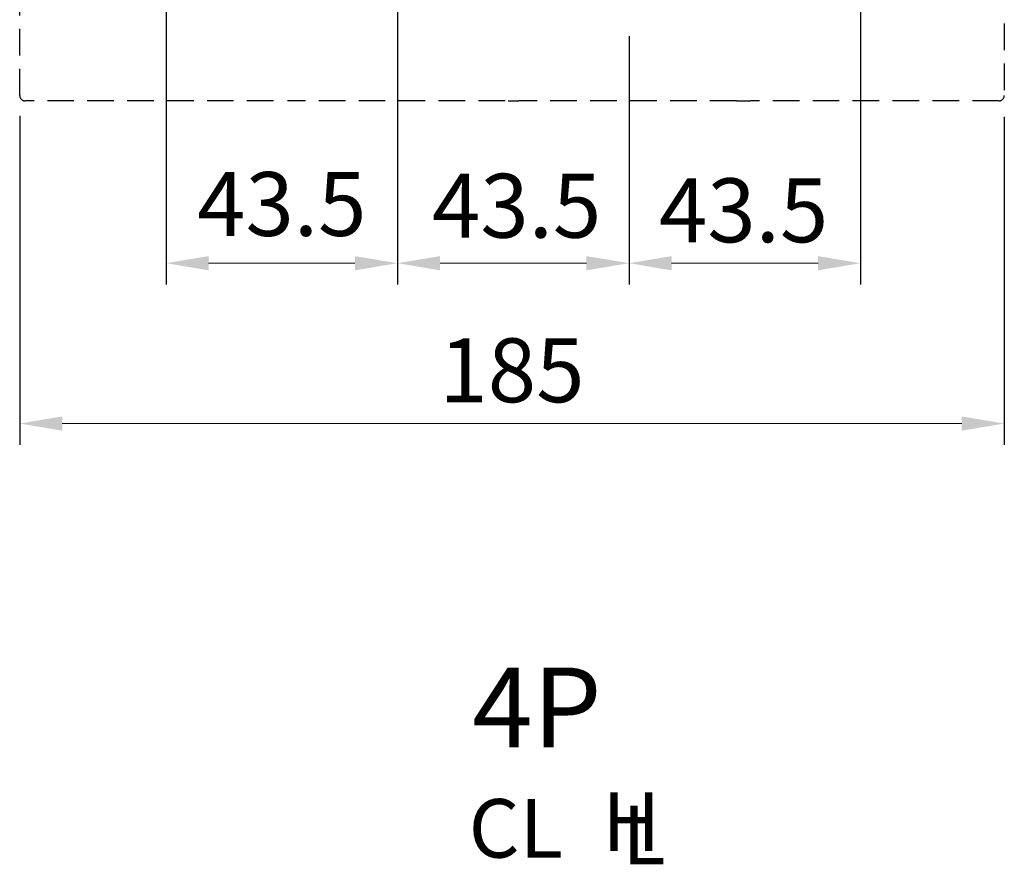
# Model space of a CAD drawing. Extents: x 9098 to 12830, y 4621 to 6464.
# Drawn here: x 10964 to 11149, y 5700 to 5859 of the extents above; entities that cross this region are included whole.
import ezdxf
from ezdxf.enums import TextEntityAlignment as Align

# ---------------------------------------------------------------- set-up
doc = ezdxf.new("R2010")
doc.units = 0
doc.header["$MEASUREMENT"] = 0
doc.linetypes.add('DASHED2', pattern=[3.75, 2.5, -1.25])
doc.linetypes.add('HIDDEN', pattern=[3.75, 2.5, -1.25])
doc.layers.get('DEFPOINTS').update_dxf_attribs({"linetype": 'CONTINUOUS'})
doc.layers.add('DASH', color=5, linetype='HIDDEN')
doc.layers.add('DIM', color=3, linetype='CONTINUOUS')
doc.styles.add('Arial', font='arial.ttf')
doc.styles.add('ROMANS', font='romans')
doc.dimstyles.new('STANDARD$0', dxfattribs={"dimtxt": 2.5, "dimasz": 2, "dimexe": 1, "dimexo": 1, "dimgap": 1, "dimtad": 1, "dimdec": 4, "dimdsep": 46, "dimtxsty": 'ROMANS', "dimcen": -2, "dimdle": 0.1, "dimclrd": 2, "dimclre": 2, "dimclrt": 7, "dimadec": 0, "dimazin": 0, "dimtfac": 1, "dimtdec": 4, "dimtmove": 0, "dimatfit": 3, "dimfxl": 1, "dimtolj": 1, "dimarcsym": 0})

# ---------------------------------------------------------------- blocks, each defined once
blk = doc.blocks.new('*D15')
at = {"layer": 'DEFPOINTS', "color": 0, "transparency": 16777216}
for p in [(10963.52, 5844.76), (11148.52, 5844.55), (11148.52, 5782.93)]:
    blk.add_point(p, dxfattribs=at)
at = {"layer": 'DIM', "color": 0, "lineweight": -2, "transparency": 16777216}
for p, q in [((10963.52, 5840.76), (10963.52, 5778.93)), ((11148.52, 5840.55), (11148.52, 5778.93))]:
    blk.add_line(p, q, dxfattribs=at)
at = {"layer": 'DIM', "color": 0, "lineweight": 13, "transparency": 16777216}
blk.add_line((10971.52, 5782.93), (11140.52, 5782.93), dxfattribs=at)
at = {"layer": 'DIM', "color": 0, "transparency": 16777216}
for points in [[(10971.52, 5784.27), (10971.52, 5781.6), (10963.52, 5782.93)], [(11140.52, 5784.27), (11140.52, 5781.6), (11148.52, 5782.93)]]:
    blk.add_solid(points, dxfattribs=at)
at = {"layer": 'DIM', "color": 0, "transparency": 16777216, "insert": (11056.02, 5792.93), "char_height": 12, "attachment_point": 5}
blk.add_mtext('\\A1;185', dxfattribs=at)
blk = doc.blocks.new('*D161')
at = {"layer": 'DEFPOINTS', "color": 0, "transparency": 16777216}
for p in [(10991.02, 5919.41), (11034.52, 5919.41), (11034.52, 5813.05)]:
    blk.add_point(p, dxfattribs=at)
at = {"layer": 'DIM', "color": 0, "lineweight": -2, "transparency": 16777216}
for p, q in [((10991.02, 5915.41), (10991.02, 5809.05)), ((11034.52, 5915.41), (11034.52, 5809.05))]:
    blk.add_line(p, q, dxfattribs=at)
at = {"layer": 'DIM', "color": 0, "lineweight": 13, "transparency": 16777216}
blk.add_line((10999.02, 5813.05), (11026.52, 5813.05), dxfattribs=at)
at = {"layer": 'DIM', "color": 0, "transparency": 16777216}
for points in [[(10999.02, 5814.38), (10999.02, 5811.71), (10991.02, 5813.05)], [(11026.52, 5814.38), (11026.52, 5811.71), (11034.52, 5813.05)]]:
    blk.add_solid(points, dxfattribs=at)
at = {"layer": 'DIM', "color": 0, "transparency": 16777216, "insert": (11012.77, 5824.17), "char_height": 12, "attachment_point": 5}
blk.add_mtext('\\A1;43.5', dxfattribs=at)
blk = doc.blocks.new('*D163')
at = {"layer": 'DEFPOINTS', "color": 0, "transparency": 16777216}
for p in [(11034.52, 5919.41), (11078.02, 5859.7), (11078.02, 5813.05)]:
    blk.add_point(p, dxfattribs=at)
at = {"layer": 'DIM', "color": 0, "lineweight": -2, "transparency": 16777216}
for p, q in [((11034.52, 5915.41), (11034.52, 5809.05)), ((11078.02, 5855.7), (11078.02, 5809.05))]:
    blk.add_line(p, q, dxfattribs=at)
at = {"layer": 'DIM', "color": 0, "lineweight": 13, "transparency": 16777216}
blk.add_line((11042.52, 5813.05), (11070.02, 5813.05), dxfattribs=at)
at = {"layer": 'DIM', "color": 0, "transparency": 16777216}
for points in [[(11042.52, 5814.38), (11042.52, 5811.71), (11034.52, 5813.05)], [(11070.02, 5814.38), (11070.02, 5811.71), (11078.02, 5813.05)]]:
    blk.add_solid(points, dxfattribs=at)
at = {"layer": 'DIM', "color": 0, "transparency": 16777216, "insert": (11056.9, 5823.84), "char_height": 12, "attachment_point": 5}
blk.add_mtext('\\A1;43.5', dxfattribs=at)
blk = doc.blocks.new('*D164')
at = {"layer": 'DEFPOINTS', "color": 0, "transparency": 16777216}
for p in [(11121.52, 5919.41), (11078.02, 5859.7), (11121.52, 5813.05)]:
    blk.add_point(p, dxfattribs=at)
at = {"layer": 'DIM', "color": 0, "lineweight": -2, "transparency": 16777216}
for p, q in [((11121.52, 5915.41), (11121.52, 5809.05)), ((11078.02, 5855.7), (11078.02, 5809.05))]:
    blk.add_line(p, q, dxfattribs=at)
at = {"layer": 'DIM', "color": 0, "lineweight": 13, "transparency": 16777216}
blk.add_line((11086.02, 5813.05), (11113.52, 5813.05), dxfattribs=at)
at = {"layer": 'DIM', "color": 0, "transparency": 16777216}
for points in [[(11086.02, 5814.38), (11086.02, 5811.71), (11078.02, 5813.05)], [(11113.52, 5814.38), (11113.52, 5811.71), (11121.52, 5813.05)]]:
    blk.add_solid(points, dxfattribs=at)
at = {"layer": 'DIM', "color": 0, "transparency": 16777216, "insert": (11099.54, 5822.98), "char_height": 12, "attachment_point": 5}
blk.add_mtext('\\A1;43.5', dxfattribs=at)

msp = doc.modelspace()

# ---------------------------------------------------------------- linework, layer by layer
at = {"layer": 'DASH', "linetype": 'DASHED2', "ltscale": 2}
for p, q in [((10963.52467031, 5844.55149552), (10963.52467031, 5918.05149552)), ((11148.52467031, 5918.05149552), (11148.52467031, 5844.55149552)), ((11011.22467031, 5843.55149552), (10964.52467031, 5843.55149552)), ((11054.72467031, 5843.55149552), (11013.82467031, 5843.55149552)), ((11055.32467031, 5843.55149552), (11056.72467031, 5843.55149552)), ((11056.72467031, 5843.55149552), (11057.32467031, 5843.55149552)), ((11098.22467031, 5843.55149552), (11057.32467031, 5843.55149552)), ((11098.22467031, 5843.55149552), (11098.82467031, 5843.55149552)), ((11098.82467031, 5843.55149552), (11100.22467031, 5843.55149552)), ((11100.22467031, 5843.55149552), (11100.82467031, 5843.55149552)), ((11147.52467031, 5843.55149552), (11100.82467031, 5843.55149552))]:
    msp.add_line(p, q, dxfattribs=at)
for centre, start, end in [((10964.52467031, 5844.55149552), 180, 270), ((11147.52467031, 5844.55149552), 270, 0)]:
    msp.add_arc(centre, 1, start, end, dxfattribs=at)

# ---------------------------------------------------------------- texts
at = {"layer": 'DIM', "style": 'Arial'}
msp.add_text('4P', height=15, dxfattribs=at).set_placement((11048.55475204, 5729.60388958), align=Align.MIDDLE_LEFT)
for s, p in [('H', (11072.99161892, 5702.63768749)), ('CL', (11047.88079894, 5701.39794181)), ('L', (11076.76240826, 5700.14258332))]:
    msp.add_text(s, height=11, dxfattribs=at).set_placement(p)

# ---------------------------------------------------------------- dimensions: what is measured, and where the dimension line sits
at = {"layer": 'DIM'}
for base, p1, p2, override, picture, middle in [((11034.5246703065, 5813.0467317375), (10991.0246703065, 5919.4066498348), (11034.5246703065, 5919.4066498348), {"dimscale": 4, "dimtxt": 3, "dimdec": 8, "dimrnd": 0.01, "dimtxsty": 'Standard', "dimcen": -1, "dimdle": 0, "dimclrd": 0, "dimclre": 0, "dimclrt": 0, "dimtp": 0.1, "dimtfac": 0.5, "dimtdec": 8, "dimtmove": 2, "dimlwd": 13}, '*D161', (11012.7746703065, 5824.1652705045)), ((11078.0246703065, 5813.0467317375), (11034.5246703065, 5919.4066498348), (11078.0246703065, 5859.6965831304), {"dimscale": 4, "dimtxt": 3, "dimtad": 3, "dimdec": 8, "dimrnd": 0.01, "dimtxsty": 'Standard', "dimcen": -1, "dimdle": 0, "dimclrd": 0, "dimclre": 0, "dimclrt": 0, "dimtp": 0.1, "dimtfac": 0.5, "dimtdec": 8, "dimtmove": 2, "dimlwd": 13}, '*D163', (11056.8979434273, 5823.8400684691)), ((11121.5246703065, 5813.0467317375), (11078.0246703065, 5859.6965831304), (11121.5246703065, 5919.4066498348), {"dimscale": 4, "dimtxt": 3, "dimtad": 3, "dimdec": 8, "dimrnd": 0.01, "dimtxsty": 'Standard', "dimcen": -1, "dimdle": 0, "dimclrd": 0, "dimclre": 0, "dimclrt": 0, "dimtp": 0.1, "dimtfac": 0.5, "dimtdec": 8, "dimtmove": 2, "dimlwd": 13}, '*D164', (11099.5396777766, 5822.982057411))]:
    dim = msp.add_linear_dim(base=base, p1=p1, p2=p2, dimstyle='STANDARD$0', override=override, dxfattribs=at)
    dim.commit()
    dim.dimension.update_dxf_attribs({"geometry": picture, "text_midpoint": middle, "dimtype": 160})
dim = msp.add_linear_dim(base=(11148.5246703065, 5782.9346563769), p1=(10963.5246703065, 5844.7592577609), p2=(11148.5246703065, 5844.5514955211), dimstyle='STANDARD$0', override={"dimscale": 4, "dimtxt": 3, "dimdec": 8, "dimrnd": 0.01, "dimtxsty": 'Standard', "dimcen": -1, "dimdle": 0, "dimclrd": 0, "dimclre": 0, "dimclrt": 0, "dimtp": 0.1, "dimtfac": 0.5, "dimtdec": 8, "dimtmove": 2, "dimlwd": 13}, dxfattribs=at)
dim.commit()
dim.dimension.update_dxf_attribs({"geometry": '*D15', "text_midpoint": (11056.0246703065, 5792.9346563769)})

doc.saveas('drawing.dxf')
